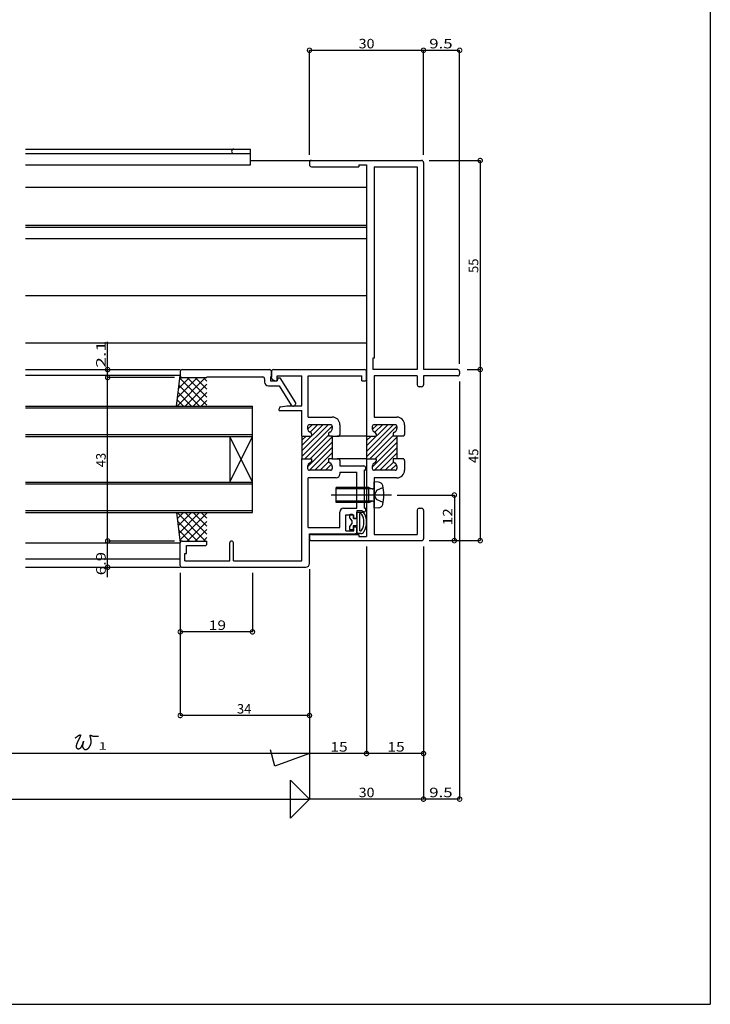
# Model space of a CAD drawing. Extents: x 5 to 755, y 5 to 505.
# Drawn here: x 573 to 755, y 5 to 264 of the extents above; entities that cross this region are included whole.
import ezdxf

# ---------------------------------------------------------------- set-up
doc = ezdxf.new("R2010")
doc.units = 0
doc.header["$LTSCALE"] = 0.5
doc.linetypes.add('CENTER', pattern=[50.8, 31.75, -6.35, 6.35, -6.35])
doc.linetypes.add('DASHED', pattern=[19.05, 12.7, -6.35])
doc.layers.get('0').update_dxf_attribs({"linetype": 'CONTINUOUS'})
for name, color, linetype in [('DANMEN', 7, 'CONTINUOUS'), ('SUNPO', 1, 'CONTINUOUS'), ('WAKU', 3, 'CONTINUOUS')]:
    doc.layers.add(name, color=color, linetype=linetype)
doc.styles.add('MX_DIMTXSTY_2', font='txt.shx', dxfattribs={"width": 1.5, "bigfont": 'extfont.shx'})
doc.styles.add('MX_DIMTXSTY_3', font='txt.shx', dxfattribs={"width": 1.3, "bigfont": 'extfont.shx'})
doc.styles.add('MX_DIMTXSTY_4', font='txt.shx', dxfattribs={"width": 1.2, "bigfont": 'extfont.shx'})
doc.styles.add('MX_DIMTXSTY_6', font='txt.shx', dxfattribs={"width": 1.1, "bigfont": 'extfont.shx'})
doc.styles.get("Standard").update_dxf_attribs({"font": 'txt.shx', "height": 0.2, "bigfont": 'bigfont.shx'})

# ---------------------------------------------------------------- blocks, each defined once
blk = doc.blocks.new('_DOTSMALL')
at = {"color": 0, "linetype": 'BYBLOCK', "const_width": 0.5}
blk.add_lwpolyline([(-0.0625, 0, 1), (0.0625, 0, 1)], format="xyb", close=True, dxfattribs=at)
blk = doc.blocks.new('*X83')
at = {"color": 0, "linetype": 'CONTINUOUS'}
for p, q in [((125.15, -34.6), (117.65, -27.1)), ((119.35, -27.1), (117.71, -28.74)), ((121.47, -27.1), (117.94, -30.63)), ((123.59, -27.1), (118.18, -32.51)), ((125.5, -27.31), (118.41, -34.4)), ((125.5, -32.83), (119.77, -27.1)), ((125.5, -30.71), (121.89, -27.1)), ((125.5, -28.59), (124.01, -27.1)), ((123.03, -34.6), (117.78, -29.35)), ((125.5, -29.43), (120.33, -34.6)), ((120.91, -34.6), (118.08, -31.78)), ((125.5, -31.56), (122.46, -34.6)), ((118.82, -34.63), (118.39, -34.2)), ((125.5, -33.68), (124.58, -34.6))]:
    blk.add_line(p, q, dxfattribs=at)
blk = doc.blocks.new('*X75')
at = {"color": 0, "linetype": 'CONTINUOUS'}
for p, q in [((150.5, -10.91), (157.41, -4)), ((150.5, -9.5), (156, -4)), ((150.5, -12.33), (158.48, -4.35)), ((152.01, -5.16), (153.17, -4)), ((152.65, -5.94), (154.59, -4)), ((150.5, -8.09), (151.59, -7)), ((151.24, -13), (157.5, -6.74)), ((152.66, -13), (158.5, -7.16)), ((152, -15.07), (158.5, -8.57)), ((152.49, -16), (158.5, -9.99)), ((153.9, -16), (158.5, -11.4)), ((158.31, -13), (158.5, -12.81)), ((155.31, -16), (157.54, -13.78)), ((156.73, -16), (158.31, -14.42)), ((158.17, -15.97), (158.47, -15.67))]:
    blk.add_line(p, q, dxfattribs=at)
blk = doc.blocks.new('*X74')
at = {"color": 0, "linetype": 'CONTINUOUS'}
for p, q in [((167.5, -11.01), (174.51, -4)), ((167.5, -9.6), (173.1, -4)), ((167.5, -12.43), (175.5, -4.43)), ((169.03, -5.24), (170.27, -4)), ((169.72, -5.97), (171.69, -4)), ((167.5, -8.19), (168.69, -7)), ((168.34, -13), (174.5, -6.84)), ((169.76, -13), (175.5, -7.26)), ((169, -15.17), (175.5, -8.67)), ((169.59, -16), (175.5, -10.09)), ((171, -16), (175.5, -11.5)), ((175.41, -13), (175.5, -12.91)), ((172.41, -16), (174.57, -13.84)), ((173.83, -16), (175.35, -14.48))]:
    blk.add_line(p, q, dxfattribs=at)
blk = doc.blocks.new('*X82')
at = {"color": 0, "linetype": 'CONTINUOUS'}
for p, q in [((125.15, 8.4), (117.65, 0.9)), ((123.03, 8.4), (117.78, 3.15)), ((120.91, 8.4), (118.08, 5.58)), ((118.82, 8.43), (118.39, 8)), ((125.5, 1.11), (118.41, 8.2)), ((125.5, 3.23), (120.33, 8.4)), ((125.5, 5.36), (122.46, 8.4)), ((125.5, 7.48), (124.58, 8.4)), ((123.59, 0.9), (118.18, 6.32)), ((125.5, 6.63), (119.77, 0.9)), ((121.47, 0.9), (117.94, 4.43)), ((125.5, 4.51), (121.89, 0.9)), ((119.35, 0.9), (117.71, 2.54)), ((125.5, 2.39), (124.01, 0.9))]:
    blk.add_line(p, q, dxfattribs=at)

msp = doc.modelspace()

# ---------------------------------------------------------------- linework, layer by layer
at = {"layer": 'DANMEN', "linetype": 'CONTINUOUS'}
for p, q in [((574.79, 229.98), (634.04, 229.98)), ((574.79, 228.78), (634.04, 228.78)), ((634.04, 225.88), (634.04, 229.98)), ((574.79, 225.88), (634.04, 225.88)), ((634.04, 226.98), (650.04, 226.98)), ((649.54, 226.48), (649.54, 225.83)), ((650.04, 226.98), (679.04, 226.98)), ((662.54, 225.88), (664.54, 225.88)), ((662.54, 225.88), (662.54, 225.33)), ((664.54, 225.88), (664.54, 154.48)), ((679.54, 226.48), (679.54, 171.98)), ((650.04, 225.33), (662.54, 225.33)), ((666.54, 225.33), (666.54, 174.98)), ((666.54, 225.33), (677.89, 225.33)), ((677.89, 225.33), (677.89, 171.98)), ((574.79, 219.98), (664.54, 219.98)), ((574.79, 209.98), (664.54, 209.98)), ((574.79, 209.48), (664.54, 209.48)), ((574.79, 206.48), (664.54, 206.48)), ((574.79, 191.48), (664.54, 191.48)), ((574.79, 178.98), (664.54, 178.98)), ((666.19, 174.98), (666.19, 171.98)), ((666.54, 174.98), (666.19, 174.98)), ((574.79, 171.98), (615.54, 171.98)), ((596.42, 171.98), (596.42, 171.98)), ((615.54, 171.48), (615.54, 170.38)), ((616.04, 171.98), (639.04, 171.98)), ((639.54, 171.48), (639.54, 170.03)), ((639.54, 169.79), (639.54, 171.48)), ((640.04, 171.98), (664.04, 171.98)), ((664.54, 169.48), (664.54, 171.48)), ((677.89, 171.98), (666.19, 171.98)), ((688.54, 171.98), (679.54, 171.98)), ((689.04, 171.48), (689.04, 170.83)), ((615.54, 170.38), (574.79, 170.38)), ((614.54, 162.38), (615.54, 170.38)), ((616.04, 169.88), (622.54, 169.88)), ((622.54, 170.03), (637.24, 170.03)), ((622.54, 170.03), (622.54, 169.88)), ((637.74, 169.53), (637.74, 168.68)), ((639.24, 170.03), (639.54, 170.03)), ((639.24, 170.03), (639.24, 168.98)), ((639.24, 168.98), (641.04, 168.98)), ((639.82, 169.34), (640.54, 168.98)), ((640.54, 168.98), (640.74, 168.98)), ((641.04, 170.33), (647.54, 170.33)), ((641.04, 169.28), (641.04, 170.33)), ((641.24, 169.78), (641.04, 168.98)), ((641.24, 169.78), (641.74, 169.78)), ((641.74, 169.78), (645.84, 163.23)), ((647.54, 162.48), (647.54, 170.33)), ((649.19, 159.48), (649.19, 170.33)), ((649.19, 170.33), (663.34, 170.33)), ((663.34, 168.98), (663.34, 170.33)), ((663.34, 168.98), (664.04, 168.98)), ((666.54, 170.33), (666.54, 159.48)), ((677.89, 170.33), (666.54, 170.33)), ((677.89, 170.33), (677.89, 167.98)), ((688.54, 170.33), (679.54, 170.33)), ((679.54, 170.33), (679.54, 167.98)), ((638.74, 167.68), (641.52, 167.68)), ((641.52, 167.68), (644.69, 162.61)), ((679.04, 167.48), (678.39, 167.48)), ((645.84, 163.23), (645.84, 162.88)), ((574.79, 162.38), (634.54, 162.38)), ((574.79, 161.88), (634.54, 161.88)), ((634.54, 134.38), (634.54, 162.38)), ((641.54, 161.18), (641.54, 161.67)), ((641.54, 161.18), (647.54, 161.18)), ((641.94, 162.16), (643.54, 162.48)), ((643.54, 162.48), (647.54, 162.48)), ((645.12, 162.38), (645.34, 162.38)), ((647.54, 154.48), (647.54, 161.18)), ((649.19, 159.48), (655.54, 159.48)), ((666.54, 159.48), (672.54, 159.48)), ((649.04, 156.98), (649.04, 156.48)), ((655.04, 157.48), (649.54, 157.48)), ((655.54, 156.98), (655.54, 156.48)), ((657.54, 157.48), (657.54, 154.98)), ((666.04, 156.98), (666.04, 156.48)), ((672.04, 157.48), (666.54, 157.48)), ((672.54, 156.98), (672.54, 156.48)), ((674.54, 157.48), (674.54, 154.98)), ((574.79, 154.88), (634.54, 154.88)), ((574.79, 154.38), (634.54, 154.38)), ((628.54, 142.38), (634.54, 154.38)), ((634.54, 142.38), (628.54, 154.38)), ((628.54, 154.38), (628.54, 142.38)), ((647.54, 154.48), (647.54, 148.48)), ((647.54, 154.48), (650.04, 154.48)), ((650.04, 155.07), (650.04, 154.48)), ((654.54, 155.07), (654.54, 154.48)), ((655.54, 154.48), (654.54, 154.48)), ((655.54, 154.48), (655.54, 148.48)), ((655.54, 154.48), (657.34, 154.48)), ((664.54, 154.48), (656.84, 154.48)), ((657.54, 154.98), (657.34, 154.48)), ((664.54, 154.48), (664.54, 148.48)), ((664.54, 154.48), (667.04, 154.48)), ((667.04, 155.07), (667.04, 154.48)), ((671.54, 155.07), (671.54, 154.48)), ((674.34, 154.48), (671.54, 154.48)), ((672.54, 154.48), (672.54, 148.48)), ((674.54, 154.98), (674.34, 154.48)), ((647.54, 121.63), (647.54, 148.48)), ((647.54, 148.48), (650.04, 148.48)), ((650.04, 148.48), (650.04, 147.89)), ((655.54, 148.48), (654.54, 148.48)), ((654.54, 148.48), (654.54, 147.89)), ((655.54, 148.48), (657.34, 148.48)), ((664.54, 148.48), (656.84, 148.48)), ((657.34, 148.48), (657.54, 147.98)), ((657.54, 147.98), (657.54, 146.63)), ((664.54, 148.48), (664.54, 128.08)), ((664.54, 148.48), (667.04, 148.48)), ((667.04, 148.48), (667.04, 147.89)), ((674.34, 148.48), (671.54, 148.48)), ((671.54, 148.48), (671.54, 147.89)), ((674.34, 148.48), (674.54, 147.98)), ((674.54, 147.98), (674.54, 145.48)), ((649.04, 146.48), (649.04, 145.98)), ((655.04, 145.48), (649.54, 145.48)), ((655.54, 146.48), (655.54, 145.98)), ((657.54, 146.63), (663.84, 146.63)), ((664.04, 135.48), (664.04, 145.63)), ((664.04, 145.63), (664.34, 145.63)), ((664.34, 145.63), (664.34, 146.13)), ((666.04, 146.48), (666.04, 145.98)), ((672.04, 145.48), (666.54, 145.48)), ((672.54, 146.48), (672.54, 145.98)), ((649.19, 130.43), (649.19, 143.48)), ((656.54, 143.48), (649.19, 143.48)), ((657.54, 144.98), (662.04, 144.98)), ((657.54, 144.98), (657.54, 144.48)), ((662.04, 135.48), (662.04, 144.98)), ((666.54, 143.48), (666.54, 128.63)), ((672.54, 143.48), (666.54, 143.48)), ((666.54, 135.48), (666.54, 142.48)), ((667.66, 142.38), (666.54, 142.48)), ((574.79, 142.38), (634.54, 142.38)), ((574.79, 141.88), (634.54, 141.88)), ((665.14, 140.98), (656.54, 140.98)), ((656.54, 136.98), (656.54, 140.98)), ((666.16, 140.6), (656.54, 140.6)), ((665.14, 136.98), (665.14, 140.98)), ((665.14, 140.98), (666.02, 140.63)), ((666.16, 137.36), (656.54, 137.36)), ((665.14, 136.98), (666.02, 137.33)), ((574.79, 134.88), (634.54, 134.88)), ((665.14, 136.98), (656.54, 136.98)), ((658.49, 135.48), (662.04, 135.48)), ((662.04, 134.83), (662.04, 128.83)), ((663.01, 134.83), (662.04, 134.83)), ((664.04, 135.48), (664.34, 135.48)), ((664.34, 134.98), (664.34, 135.48)), ((667.66, 135.58), (666.54, 135.48)), ((677.89, 134.98), (677.89, 128.63)), ((678.39, 135.48), (679.04, 135.48)), ((679.54, 134.98), (679.54, 127.48)), ((574.79, 134.38), (634.54, 134.38)), ((614.54, 134.38), (615.54, 126.38)), ((657.49, 130.43), (657.49, 134.48)), ((659.14, 133.78), (661.24, 133.78)), ((659.14, 129.58), (659.14, 133.78)), ((660.04, 133.63), (660.04, 132.98)), ((660.04, 132.98), (660.64, 132.18)), ((660.84, 133.83), (660.24, 133.83)), ((660.64, 132.18), (660.64, 131.48)), ((661.04, 133.63), (661.04, 132.83)), ((662.04, 132.83), (661.04, 132.83)), ((661.24, 132.78), (661.24, 133.78)), ((661.24, 132.78), (661.54, 132.78)), ((662.04, 134.48), (663.84, 134.48)), ((662.04, 133.28), (662.04, 134.48)), ((662.74, 134.13), (662.74, 129.53)), ((662.89, 134.13), (662.74, 134.13)), ((649.19, 130.43), (657.49, 130.43)), ((659.14, 129.58), (661.24, 129.58)), ((660.64, 131.48), (660.04, 130.68)), ((660.04, 130.68), (660.04, 130.03)), ((660.84, 129.83), (660.24, 129.83)), ((662.04, 130.83), (661.04, 130.83)), ((661.04, 130.83), (661.04, 130.03)), ((661.24, 130.58), (661.54, 130.58)), ((661.24, 129.58), (661.24, 130.58)), ((662.04, 129.28), (662.04, 130.08)), ((662.89, 129.53), (662.74, 129.53)), ((649.54, 128.78), (661.54, 128.78)), ((649.54, 120.98), (649.54, 128.78)), ((649.54, 128.13), (649.54, 127.48)), ((650.04, 128.63), (662.54, 128.63)), ((650.04, 126.98), (679.04, 126.98)), ((663.01, 128.83), (662.04, 128.83)), ((662.54, 128.63), (662.54, 128.08)), ((662.54, 128.08), (664.54, 128.08)), ((666.54, 128.63), (677.89, 128.63)), ((574.79, 126.38), (615.54, 126.38)), ((615.54, 120.48), (615.54, 126.38)), ((616.04, 126.88), (622.54, 126.88)), ((617.19, 125.68), (622.04, 125.68)), ((617.19, 123.63), (617.19, 125.68)), ((622.54, 126.18), (622.54, 126.88)), ((628.54, 121.63), (628.54, 126.38)), ((629.54, 121.63), (629.54, 126.38)), ((574.79, 122.18), (615.54, 122.18)), ((616.74, 121.63), (616.74, 123.63)), ((616.74, 123.63), (617.19, 123.63)), ((574.79, 119.98), (615.54, 119.98)), ((616.04, 119.98), (648.54, 119.98)), ((616.74, 121.63), (628.54, 121.63)), ((629.54, 121.63), (647.54, 121.63))]:
    msp.add_line(p, q, dxfattribs=at)
at = {"layer": 'DANMEN', "linetype": 'DASHED'}
for p, q in [((667.2, 140.13), (666.72, 139.22)), ((668.92, 140.98), (667.2, 140.13)), ((667.2, 137.84), (666.72, 138.75)), ((668.92, 136.98), (667.2, 137.84))]:
    msp.add_line(p, q, dxfattribs=at)
at = {"layer": 'DANMEN', "linetype": 'CENTER'}
msp.add_line((671.14, 138.98), (654.54, 138.98), dxfattribs=at)
at = {"layer": 'DANMEN', "linetype": 'CONTINUOUS'}
for centre, radius, start, end in [((629.64, 229.38), 0.6, 90, 270), ((650.04, 226.48), 0.5, 90, 180), ((650.04, 225.83), 0.5, 180, 270), ((679.04, 226.48), 0.5, 0, 90), ((616.04, 171.48), 0.5, 90, 180), ((639.04, 171.48), 0.5, 0, 90), ((640.04, 171.48), 0.5, 90, 180), ((664.04, 171.48), 0.5, 0, 90), ((688.54, 171.48), 0.5, 360, 90), ((616.04, 170.38), 0.5, 180, 270), ((637.24, 169.53), 0.5, 0, 90), ((638.74, 168.68), 1, 180, 270), ((640.04, 169.79), 0.5, 180, 243.4349), ((640.74, 169.28), 0.3, 270, 0), ((664.04, 169.48), 0.5, 270, 0), ((688.54, 170.83), 0.5, 270, 360), ((678.39, 167.98), 0.5, 180, 270), ((679.04, 167.98), 0.5, 270, 360), ((642.04, 161.67), 0.5, 101.3099, 180), ((645.12, 162.88), 0.5, 212.0546, 270), ((645.34, 162.88), 0.5, 270, 0), ((655.54, 157.48), 2, 0, 90), ((672.54, 157.48), 2, 0, 90), ((649.54, 156.98), 0.5, 90, 180), ((650.04, 156.48), 1, 180, 250.5288), ((649.54, 155.07), 0.5, 0, 70.5288), ((655.04, 155.07), 0.5, 109.4712, 180), ((654.54, 156.48), 1, 289.4712, 0), ((655.04, 156.98), 0.5, 0, 90), ((666.54, 156.98), 0.5, 90, 180), ((667.04, 156.48), 1, 180, 250.5288), ((666.54, 155.07), 0.5, 0, 70.5288), ((672.04, 155.07), 0.5, 109.4712, 180), ((671.54, 156.48), 1, 289.4712, 0), ((672.04, 156.98), 0.5, 0, 90), ((649.54, 147.89), 0.5, 289.4712, 0), ((655.04, 147.89), 0.5, 180, 250.5288), ((666.54, 147.89), 0.5, 289.4712, 0), ((672.04, 147.89), 0.5, 180, 250.5288), ((650.04, 146.48), 1, 109.4712, 180), ((649.54, 145.98), 0.5, 180, 270), ((654.54, 146.48), 1, 0, 70.5288), ((655.04, 145.98), 0.5, 270, 0), ((663.84, 146.13), 0.5, 0, 90), ((667.04, 146.48), 1, 109.4712, 180), ((666.54, 145.98), 0.5, 180, 270), ((671.54, 146.48), 1, 0, 70.5288), ((672.04, 145.98), 0.5, 270, 0), ((672.54, 145.48), 2, 270, 0), ((656.54, 144.48), 1, 270, 0), ((666.16, 140.98), 0.379, 248.21, 0), ((667.55, 141.09), 1.3, 15.8809, 85), ((660.14, 138.98), 9, 344.1192, 15.8809), ((666.16, 136.98), 0.379, 0, 111.7901), ((658.49, 134.48), 1, 90, 180), ((663.01, 133.83), 1, 30, 90), ((663.84, 134.98), 0.5, 270, 0), ((667.55, 136.87), 1.3, 275.0001, 344.1192), ((678.39, 134.98), 0.5, 90, 180), ((679.04, 134.98), 0.5, 0, 90), ((660.24, 133.63), 0.2, 90, 180), ((660.84, 133.63), 0.2, 360, 90), ((661.54, 133.28), 0.5, 270, 0), ((662.89, 133.63), 0.5, 28.2737, 90), ((659.54, 131.83), 4.3, 331.7263, 28.2737), ((659.54, 131.83), 5, 330, 30), ((660.24, 130.03), 0.2, 180, 270), ((660.84, 130.03), 0.2, 270, 360), ((661.54, 130.08), 0.5, 0, 90), ((662.89, 130.03), 0.5, 270, 331.7263), ((650.04, 128.13), 0.5, 90, 180), ((650.04, 127.48), 0.5, 180, 270), ((661.54, 129.28), 0.5, 270, 0), ((663.01, 129.83), 1, 270, 330), ((679.04, 127.48), 0.5, 270, 0), ((616.04, 126.38), 0.5, 90, 180), ((622.04, 126.18), 0.5, 270, 0), ((629.04, 126.38), 0.5, 0, 180), ((616.04, 120.48), 0.5, 180, 270), ((648.54, 120.98), 1, 270, 0)]:
    msp.add_arc(centre, radius, start, end, dxfattribs=at)
at = {"layer": 'DANMEN', "linetype": 'DASHED'}
msp.add_arc((667.16, 138.98), 0.5, 152, 208.0001, dxfattribs=at)
at = {"layer": 'SUNPO', "linetype": 'CONTINUOUS'}
for p, q in [((649.54, 228.48), (649.54, 255.98)), ((649.54, 255.98), (679.54, 255.98)), ((679.54, 228.48), (679.54, 255.98)), ((679.54, 228.48), (679.54, 255.98)), ((679.54, 255.98), (689.04, 255.98)), ((689.04, 173.48), (689.04, 255.98)), ((681.04, 226.98), (694.45, 226.98)), ((694.45, 226.98), (694.45, 171.98)), ((596.42, 171.98), (596.42, 179.32)), ((596.42, 169.88), (596.42, 171.98)), ((691.04, 171.98), (694.45, 171.98)), ((694.45, 171.98), (694.45, 126.98)), ((596.42, 126.88), (596.42, 169.88)), ((614.04, 169.88), (596.42, 169.88)), ((596.42, 169.88), (596.42, 169.88)), ((689.04, 168.83), (689.04, 58.98)), ((672.64, 138.98), (687.65, 138.98)), ((687.65, 138.98), (687.65, 126.98)), ((681.04, 126.98), (694.45, 126.98)), ((614.04, 126.88), (596.42, 126.88)), ((596.42, 119.98), (596.42, 126.88)), ((664.54, 125.48), (664.54, 70.98)), ((679.54, 125.48), (679.54, 58.98)), ((679.54, 125.48), (679.54, 70.98)), ((596.42, 117.36), (596.42, 119.98)), ((649.54, 119.48), (649.54, 70.98)), ((615.54, 118.48), (615.54, 102.98)), ((634.54, 118.48), (634.54, 102.98)), ((664.54, 111.48), (664.54, 70.98)), ((679.54, 111.48), (679.54, 58.98)), ((615.54, 104.48), (615.54, 80.98)), ((649.54, 104.48), (649.54, 58.98)), ((649.54, 104.48), (649.54, 80.98)), ((649.54, 104.48), (649.54, 70.98)), ((634.54, 102.98), (615.54, 102.98)), ((649.54, 80.98), (615.54, 80.98)), ((649.54, 70.98), (531.04, 70.98)), ((640.43, 67.66), (639.27, 71.98)), ((649.54, 70.98), (640.43, 67.66)), ((664.54, 70.98), (649.54, 70.98)), ((679.54, 70.98), (664.54, 70.98)), ((644.54, 63.98), (649.54, 58.98)), ((644.54, 53.98), (644.54, 63.98)), ((519.81, 58.98), (649.54, 58.98)), ((649.54, 58.98), (644.54, 53.98)), ((679.54, 58.98), (649.54, 58.98)), ((689.04, 58.98), (679.54, 58.98))]:
    msp.add_line(p, q, dxfattribs=at)
at = {"layer": 'SUNPO'}
msp.add_polyline3d([(587.91, 75.09, 0), (587.93, 75.1, 0), (587.96, 75.12, 0), (587.99, 75.14, 0), (588.01, 75.16, 0), (588.04, 75.18, 0), (588.07, 75.2, 0), (588.1, 75.23, 0), (588.14, 75.25, 0), (588.17, 75.27, 0), (588.2, 75.3, 0), (588.23, 75.32, 0), (588.27, 75.34, 0), (588.3, 75.37, 0), (588.34, 75.39, 0), (588.37, 75.42, 0), (588.41, 75.44, 0), (588.44, 75.47, 0), (588.48, 75.49, 0), (588.51, 75.52, 0), (588.55, 75.54, 0), (588.59, 75.56, 0), (588.62, 75.59, 0), (588.66, 75.61, 0), (588.69, 75.63, 0), (588.72, 75.66, 0), (588.76, 75.68, 0), (588.79, 75.7, 0), (588.83, 75.72, 0), (588.86, 75.74, 0), (588.89, 75.76, 0), (588.92, 75.77, 0), (588.95, 75.79, 0), (588.98, 75.81, 0), (589.01, 75.82, 0), (589.04, 75.83, 0), (589.06, 75.84, 0), (589.09, 75.85, 0), (589.11, 75.86, 0), (589.14, 75.87, 0), (589.16, 75.88, 0), (589.18, 75.88, 0), (589.2, 75.88, 0), (589.21, 75.88, 0), (589.23, 75.88, 0), (589.24, 75.88, 0), (589.26, 75.87, 0), (589.27, 75.86, 0), (589.28, 75.86, 0), (589.28, 75.84, 0), (589.29, 75.83, 0), (589.29, 75.81, 0), (589.29, 75.79, 0), (589.29, 75.77, 0), (589.29, 75.75, 0), (589.28, 75.72, 0), (589.28, 75.7, 0), (589.27, 75.67, 0), (589.26, 75.64, 0), (589.25, 75.61, 0), (589.24, 75.58, 0), (589.23, 75.55, 0), (589.22, 75.51, 0), (589.21, 75.48, 0), (589.19, 75.45, 0), (589.18, 75.42, 0), (589.17, 75.39, 0), (589.16, 75.36, 0), (589.15, 75.33, 0), (589.13, 75.3, 0), (589.12, 75.27, 0), (589.11, 75.24, 0), (589.1, 75.22, 0), (589.09, 75.19, 0), (589.07, 75.16, 0), (589.06, 75.13, 0), (589.05, 75.11, 0), (589.04, 75.08, 0), (589.02, 75.05, 0), (589.01, 75.03, 0), (589, 75, 0), (588.99, 74.98, 0), (588.97, 74.95, 0), (588.96, 74.93, 0), (588.95, 74.9, 0), (588.94, 74.88, 0), (588.92, 74.85, 0), (588.91, 74.83, 0), (588.9, 74.8, 0), (588.88, 74.78, 0), (588.87, 74.75, 0), (588.86, 74.73, 0), (588.85, 74.7, 0), (588.83, 74.68, 0), (588.82, 74.65, 0), (588.81, 74.63, 0), (588.79, 74.6, 0), (588.78, 74.58, 0), (588.77, 74.55, 0), (588.75, 74.53, 0), (588.74, 74.5, 0), (588.73, 74.47, 0), (588.71, 74.45, 0), (588.7, 74.42, 0), (588.69, 74.4, 0), (588.67, 74.37, 0), (588.66, 74.34, 0), (588.64, 74.31, 0), (588.63, 74.29, 0), (588.62, 74.26, 0), (588.6, 74.23, 0), (588.59, 74.2, 0), (588.57, 74.17, 0), (588.56, 74.14, 0), (588.55, 74.11, 0), (588.53, 74.08, 0), (588.52, 74.05, 0), (588.5, 74.02, 0), (588.49, 73.99, 0), (588.47, 73.96, 0), (588.46, 73.92, 0), (588.44, 73.89, 0), (588.43, 73.86, 0), (588.42, 73.83, 0), (588.4, 73.79, 0), (588.39, 73.76, 0), (588.38, 73.72, 0), (588.36, 73.69, 0), (588.35, 73.66, 0), (588.34, 73.62, 0), (588.32, 73.59, 0), (588.31, 73.55, 0), (588.3, 73.52, 0), (588.29, 73.49, 0), (588.28, 73.45, 0), (588.26, 73.42, 0), (588.25, 73.38, 0), (588.24, 73.35, 0), (588.23, 73.32, 0), (588.22, 73.28, 0), (588.22, 73.25, 0), (588.21, 73.21, 0), (588.2, 73.18, 0), (588.19, 73.15, 0), (588.19, 73.11, 0), (588.18, 73.08, 0), (588.17, 73.05, 0), (588.17, 73.02, 0), (588.17, 72.99, 0), (588.16, 72.95, 0), (588.16, 72.92, 0), (588.16, 72.89, 0), (588.16, 72.86, 0), (588.16, 72.83, 0), (588.16, 72.8, 0), (588.16, 72.77, 0), (588.16, 72.75, 0), (588.16, 72.72, 0), (588.17, 72.69, 0), (588.17, 72.66, 0), (588.18, 72.64, 0), (588.18, 72.61, 0), (588.19, 72.59, 0), (588.2, 72.56, 0), (588.21, 72.54, 0), (588.22, 72.52, 0), (588.23, 72.5, 0), (588.24, 72.48, 0), (588.26, 72.45, 0), (588.27, 72.44, 0), (588.29, 72.42, 0), (588.31, 72.4, 0), (588.33, 72.38, 0), (588.35, 72.37, 0), (588.37, 72.35, 0), (588.39, 72.34, 0), (588.41, 72.32, 0), (588.44, 72.31, 0), (588.46, 72.3, 0), (588.49, 72.29, 0), (588.52, 72.28, 0), (588.54, 72.27, 0), (588.57, 72.26, 0), (588.6, 72.26, 0), (588.63, 72.25, 0), (588.66, 72.25, 0), (588.69, 72.25, 0), (588.72, 72.25, 0), (588.76, 72.25, 0), (588.79, 72.25, 0), (588.82, 72.25, 0), (588.85, 72.25, 0), (588.89, 72.26, 0), (588.92, 72.27, 0), (588.95, 72.27, 0), (588.99, 72.28, 0), (589.02, 72.29, 0), (589.05, 72.31, 0), (589.08, 72.32, 0), (589.11, 72.34, 0), (589.15, 72.35, 0), (589.18, 72.37, 0), (589.21, 72.39, 0), (589.24, 72.41, 0), (589.27, 72.44, 0), (589.3, 72.46, 0), (589.32, 72.49, 0), (589.35, 72.51, 0), (589.38, 72.54, 0), (589.41, 72.57, 0), (589.43, 72.6, 0), (589.46, 72.63, 0), (589.48, 72.67, 0), (589.51, 72.7, 0), (589.53, 72.73, 0), (589.56, 72.77, 0), (589.58, 72.81, 0), (589.6, 72.84, 0), (589.62, 72.88, 0), (589.64, 72.92, 0), (589.67, 72.96, 0), (589.69, 72.99, 0), (589.71, 73.03, 0), (589.72, 73.07, 0), (589.74, 73.11, 0), (589.76, 73.15, 0), (589.78, 73.19, 0), (589.8, 73.23, 0), (589.81, 73.27, 0), (589.83, 73.31, 0), (589.85, 73.36, 0), (589.86, 73.4, 0), (589.88, 73.43, 0), (589.89, 73.47, 0), (589.9, 73.51, 0), (589.92, 73.55, 0), (589.93, 73.59, 0), (589.94, 73.63, 0), (589.95, 73.67, 0), (589.96, 73.7, 0), (589.97, 73.74, 0), (589.98, 73.77, 0), (589.99, 73.81, 0), (590, 73.84, 0), (590.01, 73.87, 0), (590.02, 73.91, 0), (590.03, 73.94, 0), (590.04, 73.96, 0), (590.04, 73.99, 0), (590.05, 74.02, 0), (590.05, 74.04, 0), (590.06, 74.07, 0), (590.06, 74.09, 0), (590.07, 74.11, 0), (590.07, 74.13, 0), (590.07, 74.15, 0), (590.08, 74.17, 0), (590.08, 74.18, 0), (590.08, 74.19, 0), (590.08, 74.2, 0), (590.08, 74.21, 0), (590.08, 74.22, 0), (590.08, 74.23, 0), (590.08, 74.23, 0), (590.08, 74.23, 0), (590.08, 74.23, 0), (590.08, 74.22, 0), (590.07, 74.22, 0), (590.07, 74.21, 0), (590.07, 74.2, 0), (590.06, 74.18, 0), (590.06, 74.17, 0), (590.05, 74.15, 0), (590.05, 74.13, 0), (590.04, 74.11, 0), (590.04, 74.08, 0), (590.03, 74.06, 0), (590.02, 74.03, 0), (590.02, 74, 0), (590.01, 73.97, 0), (590, 73.94, 0), (589.99, 73.91, 0), (589.99, 73.87, 0), (589.98, 73.84, 0), (589.97, 73.8, 0), (589.96, 73.77, 0), (589.95, 73.73, 0), (589.95, 73.7, 0), (589.94, 73.66, 0), (589.93, 73.63, 0), (589.92, 73.59, 0), (589.91, 73.56, 0), (589.91, 73.53, 0), (589.9, 73.49, 0), (589.89, 73.46, 0), (589.88, 73.43, 0), (589.88, 73.39, 0), (589.87, 73.36, 0), (589.86, 73.33, 0), (589.86, 73.3, 0), (589.85, 73.27, 0), (589.85, 73.24, 0), (589.84, 73.21, 0), (589.84, 73.18, 0), (589.83, 73.15, 0), (589.83, 73.12, 0), (589.83, 73.09, 0), (589.83, 73.06, 0), (589.82, 73.03, 0), (589.82, 73, 0), (589.82, 72.98, 0), (589.82, 72.95, 0), (589.82, 72.92, 0), (589.83, 72.89, 0), (589.83, 72.86, 0), (589.83, 72.84, 0), (589.84, 72.81, 0), (589.84, 72.78, 0), (589.85, 72.75, 0), (589.85, 72.72, 0), (589.86, 72.7, 0), (589.87, 72.67, 0), (589.88, 72.64, 0), (589.89, 72.61, 0), (589.9, 72.59, 0), (589.91, 72.56, 0), (589.93, 72.53, 0), (589.94, 72.5, 0), (589.96, 72.47, 0), (589.97, 72.45, 0), (589.99, 72.42, 0), (590.01, 72.39, 0), (590.03, 72.37, 0), (590.05, 72.34, 0), (590.07, 72.32, 0), (590.09, 72.29, 0), (590.11, 72.27, 0), (590.13, 72.25, 0), (590.15, 72.22, 0), (590.18, 72.2, 0), (590.2, 72.18, 0), (590.23, 72.16, 0), (590.25, 72.15, 0), (590.28, 72.13, 0), (590.3, 72.11, 0), (590.33, 72.1, 0), (590.36, 72.08, 0), (590.38, 72.07, 0), (590.41, 72.06, 0), (590.44, 72.05, 0), (590.47, 72.04, 0), (590.5, 72.03, 0), (590.52, 72.03, 0), (590.55, 72.02, 0), (590.58, 72.02, 0), (590.61, 72.02, 0), (590.64, 72.02, 0), (590.67, 72.02, 0), (590.7, 72.02, 0), (590.73, 72.03, 0), (590.76, 72.03, 0), (590.79, 72.04, 0), (590.82, 72.05, 0), (590.85, 72.06, 0), (590.88, 72.07, 0), (590.91, 72.08, 0), (590.94, 72.09, 0), (590.96, 72.1, 0), (590.99, 72.11, 0), (591.02, 72.13, 0), (591.05, 72.14, 0), (591.08, 72.16, 0), (591.1, 72.17, 0), (591.13, 72.19, 0), (591.16, 72.21, 0), (591.18, 72.22, 0), (591.21, 72.24, 0), (591.23, 72.26, 0), (591.26, 72.28, 0), (591.28, 72.3, 0), (591.3, 72.32, 0), (591.33, 72.34, 0), (591.35, 72.36, 0), (591.37, 72.38, 0), (591.4, 72.4, 0), (591.42, 72.42, 0), (591.44, 72.45, 0), (591.46, 72.47, 0), (591.48, 72.49, 0), (591.5, 72.52, 0), (591.52, 72.54, 0), (591.54, 72.56, 0), (591.56, 72.59, 0), (591.58, 72.61, 0), (591.6, 72.64, 0), (591.61, 72.66, 0), (591.63, 72.69, 0), (591.65, 72.72, 0), (591.67, 72.74, 0), (591.68, 72.77, 0), (591.7, 72.79, 0), (591.72, 72.82, 0), (591.73, 72.85, 0), (591.75, 72.87, 0), (591.76, 72.9, 0), (591.78, 72.93, 0), (591.79, 72.96, 0), (591.8, 72.98, 0), (591.82, 73.01, 0), (591.83, 73.04, 0), (591.84, 73.06, 0), (591.86, 73.09, 0), (591.87, 73.12, 0), (591.88, 73.15, 0), (591.89, 73.17, 0), (591.9, 73.2, 0), (591.91, 73.23, 0), (591.92, 73.26, 0), (591.93, 73.28, 0), (591.95, 73.31, 0), (591.95, 73.34, 0), (591.96, 73.37, 0), (591.97, 73.39, 0), (591.98, 73.42, 0), (591.99, 73.45, 0), (592, 73.47, 0), (592.01, 73.5, 0), (592.02, 73.53, 0), (592.02, 73.55, 0), (592.03, 73.58, 0), (592.04, 73.6, 0), (592.04, 73.63, 0), (592.05, 73.65, 0), (592.06, 73.68, 0), (592.06, 73.71, 0), (592.07, 73.73, 0), (592.07, 73.76, 0), (592.08, 73.78, 0), (592.08, 73.81, 0), (592.09, 73.83, 0), (592.09, 73.86, 0), (592.09, 73.89, 0), (592.1, 73.91, 0), (592.1, 73.94, 0), (592.1, 73.96, 0), (592.1, 73.99, 0), (592.11, 74.02, 0), (592.11, 74.04, 0), (592.11, 74.07, 0), (592.11, 74.1, 0), (592.11, 74.13, 0), (592.11, 74.15, 0), (592.11, 74.18, 0), (592.11, 74.21, 0), (592.11, 74.24, 0), (592.11, 74.27, 0), (592.11, 74.3, 0), (592.1, 74.33, 0), (592.1, 74.36, 0), (592.1, 74.39, 0), (592.1, 74.42, 0), (592.09, 74.45, 0), (592.09, 74.48, 0), (592.08, 74.52, 0), (592.08, 74.55, 0), (592.07, 74.58, 0), (592.07, 74.62, 0), (592.06, 74.65, 0), (592.05, 74.69, 0), (592.05, 74.72, 0), (592.04, 74.76, 0), (592.03, 74.8, 0), (592.02, 74.84, 0), (592.02, 74.87, 0), (592.01, 74.91, 0), (592, 74.95, 0), (591.99, 74.99, 0), (591.98, 75.04, 0), (591.97, 75.08, 0), (591.96, 75.12, 0), (591.95, 75.16, 0), (591.93, 75.21, 0), (591.92, 75.25, 0), (591.91, 75.29, 0), (591.9, 75.33, 0), (591.89, 75.37, 0), (591.89, 75.41, 0), (591.88, 75.45, 0), (591.87, 75.49, 0), (591.86, 75.53, 0), (591.86, 75.56, 0), (591.86, 75.6, 0), (591.85, 75.63, 0), (591.85, 75.66, 0), (591.85, 75.68, 0), (591.85, 75.71, 0), (591.86, 75.73, 0), (591.86, 75.75, 0), (591.87, 75.76, 0), (591.88, 75.78, 0), (591.89, 75.79, 0), (591.91, 75.79, 0), (591.93, 75.8, 0), (591.95, 75.79, 0), (591.97, 75.79, 0), (591.99, 75.78, 0), (592.02, 75.77, 0), (592.05, 75.76, 0), (592.08, 75.74, 0), (592.11, 75.73, 0), (592.14, 75.71, 0), (592.17, 75.7, 0), (592.2, 75.69, 0), (592.23, 75.67, 0), (592.26, 75.66, 0), (592.29, 75.65, 0), (592.32, 75.64, 0), (592.35, 75.63, 0), (592.38, 75.62, 0), (592.41, 75.61, 0), (592.44, 75.6, 0), (592.47, 75.6, 0), (592.5, 75.59, 0), (592.53, 75.58, 0), (592.56, 75.58, 0), (592.59, 75.57, 0), (592.62, 75.57, 0), (592.65, 75.56, 0), (592.68, 75.56, 0), (592.71, 75.56, 0), (592.74, 75.55, 0), (592.77, 75.55, 0), (592.8, 75.55, 0), (592.83, 75.55, 0), (592.86, 75.55, 0), (592.89, 75.55, 0), (592.92, 75.55, 0), (592.95, 75.55, 0), (592.98, 75.55, 0), (593.01, 75.55, 0), (593.03, 75.55, 0), (593.06, 75.55, 0), (593.09, 75.55, 0), (593.12, 75.55, 0), (593.15, 75.55, 0), (593.18, 75.55, 0), (593.21, 75.55, 0), (593.24, 75.55, 0), (593.27, 75.55, 0), (593.3, 75.56, 0), (593.33, 75.56, 0), (593.36, 75.56, 0), (593.39, 75.56, 0), (593.42, 75.56, 0), (593.45, 75.56, 0), (593.48, 75.57, 0), (593.51, 75.57, 0), (593.54, 75.57, 0), (593.57, 75.57, 0), (593.59, 75.57, 0), (593.62, 75.57, 0), (593.65, 75.57, 0), (593.68, 75.57, 0), (593.71, 75.57, 0), (593.74, 75.57, 0), (593.77, 75.57, 0), (593.8, 75.57, 0), (593.83, 75.57, 0), (593.86, 75.57, 0), (593.89, 75.57, 0), (593.92, 75.57, 0), (593.95, 75.57, 0), (593.98, 75.56, 0), (594.01, 75.56, 0), (594.04, 75.56, 0), (594.07, 75.55, 0)], dxfattribs=at)
at = {"layer": 'WAKU'}
for p in [(755, 505), (5, 5)]:
    msp.add_line(p, (755, 5), dxfattribs=at)

# ---------------------------------------------------------------- block references
at = {"layer": 'DANMEN', "linetype": 'CONTINUOUS'}
for name in ['*X82', '*X75', '*X74', '*X83']:
    msp.add_blockref(name, (497.04, 161.48), dxfattribs=at)
at = {"layer": 'SUNPO', "linetype": 'CONTINUOUS', "xscale": 2.319999999999992, "yscale": 2.319999999999992, "zscale": 2.319999999999998}
for p, rotation in [((649.54, 255.98), 180), ((679.54, 255.98), 180), ((694.45, 226.98), 90), ((596.42, 171.98), 270), ((694.45, 171.98), 90), ((694.45, 171.98), 270), ((596.42, 169.88), 90), ((596.42, 169.88), 90), ((687.65, 138.98), 90), ((596.42, 126.88), 270), ((596.42, 126.88), 90), ((687.65, 126.98), 270), ((694.45, 126.98), 270), ((596.42, 119.98), 270), ((615.54, 102.98), 180), ((615.54, 80.98), 180), ((664.54, 70.98), 180), ((679.54, 58.98), 180)]:
    msp.add_blockref('_DOTSMALL', p, dxfattribs=dict(at, rotation=rotation))
for p in [(679.54, 255.98), (689.04, 255.98), (634.54, 102.98), (649.54, 80.98), (664.54, 70.98), (679.54, 70.98), (679.54, 58.98), (689.04, 58.98)]:
    msp.add_blockref('_DOTSMALL', p, dxfattribs=at)

# ---------------------------------------------------------------- texts
at = {"layer": 'SUNPO', "linetype": 'CONTINUOUS'}
for s, style, width, p in [('30', 'MX_DIMTXSTY_6', 1.1, (662.48, 256.48)), ('9.5', 'MX_DIMTXSTY_3', 1.3, (681.04, 256.48)), ('19', 'MX_DIMTXSTY_4', 1.2, (623.04, 103.48)), ('15', 'MX_DIMTXSTY_4', 1.2, (655.04, 71.48)), ('15', 'MX_DIMTXSTY_4', 1.2, (670.04, 71.48)), ('30', 'MX_DIMTXSTY_6', 1.1, (662.48, 59.48)), ('9.5', 'MX_DIMTXSTY_3', 1.3, (681.04, 59.48))]:
    msp.add_text(s, height=2.5, dxfattribs=dict(at, style=style, width=width)).set_placement(p)
for s, p in [('55', (693.95, 197.4)), ('45', (693.95, 147.4)), ('43', (595.92, 146.3))]:
    msp.add_text(s, height=2.5, rotation=90, dxfattribs=at).set_placement(p)
for s, style, width, p in [('2.1', 'MX_DIMTXSTY_2', 1.5, (595.92, 172.45)), ('12', 'MX_DIMTXSTY_4', 1.2, (687.15, 130.98)), ('6.9', 'MX_DIMTXSTY_3', 1.3, (595.92, 117.86))]:
    msp.add_text(s, height=2.5, rotation=90, dxfattribs=dict(at, style=style, width=width)).set_placement(p)
msp.add_text('34', height=2.5, dxfattribs=at).set_placement((630.46, 81.48))
at = {"layer": 'SUNPO', "linetype": 'CONTINUOUS', "width": 1.5}
msp.add_text('1', height=2, dxfattribs=at).set_placement((593.99, 71.96))

doc.saveas('drawing.dxf')
